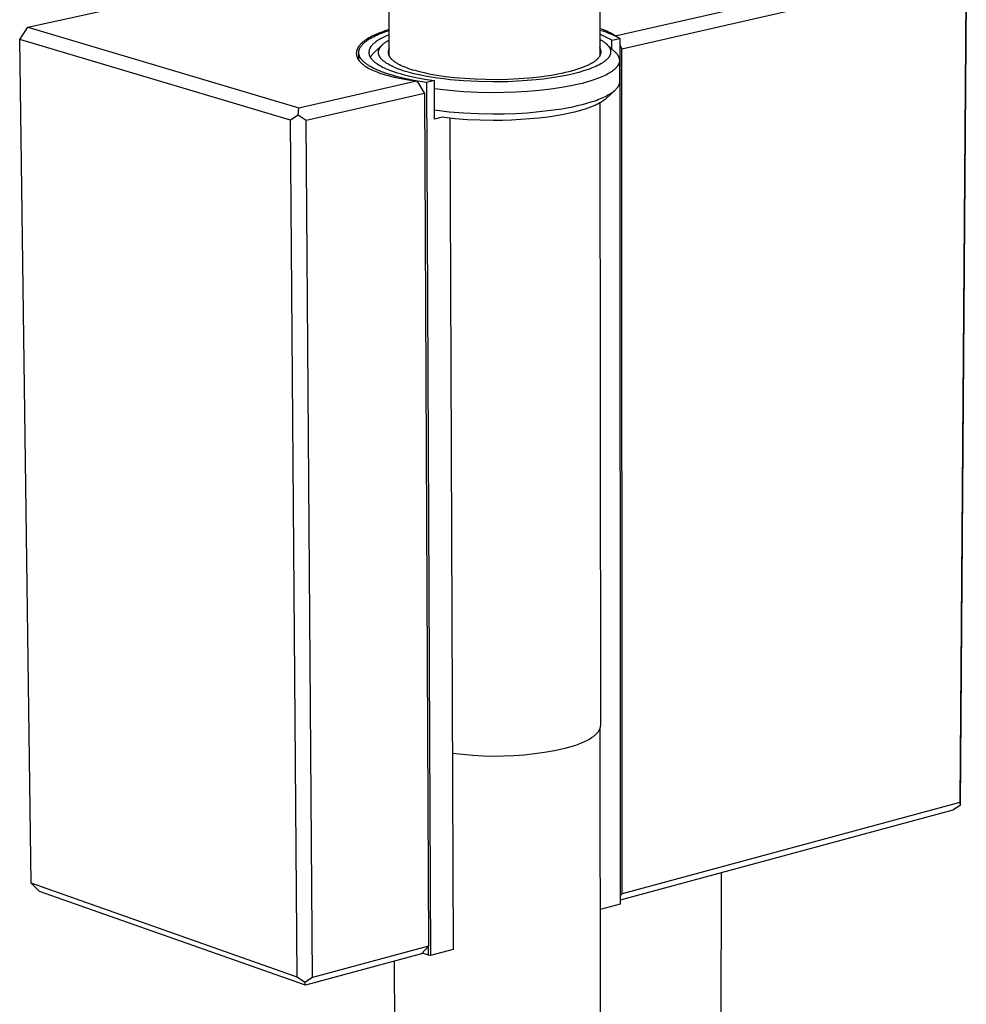
# Model space of a CAD drawing. Units: millimetres. Extents: x -175 to 163, y -850 to 851.
# Drawn here: x -175 to -49, y -298 to -168 of the extents above; entities that cross this region are included whole.
import ezdxf

# ---------------------------------------------------------------- set-up
doc = ezdxf.new("R2010")
doc.units = ezdxf.units.MM
doc.header["$MEASUREMENT"] = 0
doc.layers.add('Default', color=7, linetype='Continuous', true_color=0x000000)

msp = doc.modelspace()

# ---------------------------------------------------------------- linework, layer by layer
at = {"layer": 'Default', "color": 7, "true_color": 0xffffff}
for p, q in [((-125.58, -172.55), (-126.15, -68.81)), ((-97.71, -68.74), (-97.62, -172.53)), ((-173.6, -168.68), (-125.66, -158.13)), ((-95.57, -169.83), (-49.91, -159.47)), ((-48.91, -160.17), (-49.72, -272.03)), ((-94.7, -171.54), (-48.95, -161.12)), ((-48.95, -161.12), (-49.75, -271.66)), ((-174.7, -170.33), (-173.6, -168.68)), ((-173.6, -168.68), (-137.61, -179.37)), ((-127.89, -169.89), (-128.09, -170)), ((-127.91, -170.07), (-127.7, -169.96)), ((-127.68, -169.79), (-127.89, -169.89)), ((-127.7, -169.96), (-127.48, -169.85)), ((-127.45, -169.68), (-127.68, -169.79)), ((-127.48, -169.85), (-127.24, -169.74)), ((-127.21, -169.58), (-127.45, -169.68)), ((-127.24, -169.74), (-127, -169.63)), ((-126.97, -169.48), (-127.21, -169.58)), ((-127, -169.63), (-126.74, -169.53)), ((-126.72, -169.38), (-126.97, -169.48)), ((-126.74, -169.53), (-126.47, -169.43)), ((-126.44, -169.28), (-126.72, -169.38)), ((-126.47, -169.43), (-126.19, -169.32)), ((-126.17, -169.18), (-126.44, -169.28)), ((-126.21, -169.97), (-126.39, -170.05)), ((-126.03, -169.88), (-126.21, -169.97)), ((-126.19, -169.32), (-125.6, -169.13)), ((-125.6, -169), (-126.17, -169.18)), ((-125.84, -169.8), (-126.03, -169.88)), ((-125.64, -169.72), (-125.84, -169.8)), ((-125.6, -169.7), (-125.64, -169.72)), ((-97.38, -168.95), (-97.62, -168.87)), ((-97.62, -169.06), (-97.23, -169.18)), ((-97.34, -169.74), (-97.62, -169.63)), ((-97.14, -169.03), (-97.38, -168.95)), ((-97.07, -169.86), (-97.34, -169.74)), ((-97.23, -169.18), (-96.83, -169.31)), ((-96.91, -169.12), (-97.14, -169.03)), ((-96.8, -169.99), (-97.07, -169.86)), ((-96.68, -169.22), (-96.91, -169.12)), ((-96.83, -169.31), (-96.45, -169.46)), ((-96.45, -169.33), (-96.68, -169.22)), ((-96.22, -169.44), (-96.45, -169.33)), ((-96.45, -169.46), (-96.07, -169.62)), ((-96, -169.56), (-96.22, -169.44)), ((-96.07, -169.62), (-95.69, -169.8)), ((-95.78, -169.69), (-96, -169.56)), ((-95.57, -169.83), (-95.78, -169.69)), ((-95.69, -169.8), (-95.32, -169.98)), ((-95.56, -169.85), (-95.57, -169.83)), ((-173.17, -282.37), (-174.7, -170.33)), ((-138.72, -181.05), (-174.7, -170.33)), ((-129.67, -171.26), (-129.69, -171.3)), ((-129.64, -171.23), (-129.67, -171.26)), ((-129.62, -171.19), (-129.64, -171.23)), ((-129.57, -171.13), (-129.62, -171.19)), ((-129.52, -171.07), (-129.57, -171.13)), ((-129.47, -171.01), (-129.52, -171.07)), ((-129.41, -170.95), (-129.47, -171.01)), ((-129.36, -170.89), (-129.41, -170.95)), ((-129.4, -171.3), (-129.38, -171.27)), ((-129.38, -171.27), (-129.34, -171.21)), ((-129.3, -170.84), (-129.36, -170.89)), ((-129.34, -171.21), (-129.3, -171.16)), ((-129.24, -170.78), (-129.3, -170.84)), ((-129.3, -171.16), (-129.25, -171.1)), ((-129.25, -171.1), (-129.21, -171.04)), ((-129.18, -170.73), (-129.24, -170.78)), ((-129.21, -171.04), (-129.15, -170.98)), ((-129.1, -170.66), (-129.18, -170.73)), ((-129.15, -170.98), (-129.1, -170.92)), ((-129.02, -170.59), (-129.1, -170.66)), ((-129.1, -170.92), (-129.04, -170.87)), ((-129.04, -170.87), (-128.98, -170.81)), ((-128.93, -170.53), (-129.02, -170.59)), ((-128.98, -170.81), (-128.92, -170.75)), ((-128.85, -170.46), (-128.93, -170.53)), ((-128.92, -170.75), (-128.85, -170.69)), ((-128.76, -170.4), (-128.85, -170.46)), ((-128.85, -170.69), (-128.78, -170.64)), ((-128.78, -170.64), (-128.71, -170.58)), ((-128.67, -170.34), (-128.76, -170.4)), ((-128.71, -170.58), (-128.63, -170.52)), ((-128.48, -170.22), (-128.67, -170.34)), ((-128.63, -170.52), (-128.55, -170.46)), ((-128.55, -170.46), (-128.47, -170.41)), ((-128.29, -170.11), (-128.48, -170.22)), ((-128.47, -170.41), (-128.38, -170.35)), ((-128.38, -170.35), (-128.29, -170.29)), ((-128.09, -170), (-128.29, -170.11)), ((-128.29, -170.29), (-128.11, -170.18)), ((-128.11, -170.18), (-127.91, -170.07)), ((-128.02, -171.26), (-128.06, -171.31)), ((-127.98, -171.21), (-128.02, -171.26)), ((-127.94, -171.15), (-127.98, -171.21)), ((-127.89, -171.1), (-127.94, -171.15)), ((-127.85, -171.05), (-127.89, -171.1)), ((-127.8, -171), (-127.85, -171.05)), ((-127.75, -170.95), (-127.8, -171)), ((-127.7, -170.9), (-127.75, -170.95)), ((-127.64, -170.85), (-127.7, -170.9)), ((-127.58, -170.8), (-127.64, -170.85)), ((-127.6, -172.05), (-126.5, -171.01)), ((-127.52, -170.75), (-127.58, -170.8)), ((-127.46, -170.7), (-127.52, -170.75)), ((-127.4, -170.65), (-127.46, -170.7)), ((-127.33, -170.6), (-127.4, -170.65)), ((-127.19, -170.51), (-127.33, -170.6)), ((-127.05, -170.41), (-127.19, -170.51)), ((-126.9, -170.32), (-127.05, -170.41)), ((-126.74, -170.23), (-126.9, -170.32)), ((-126.77, -171.32), (-126.74, -171.29)), ((-126.57, -170.14), (-126.74, -170.23)), ((-126.74, -171.29), (-126.72, -171.25)), ((-126.72, -171.25), (-126.69, -171.22)), ((-126.69, -171.22), (-126.67, -171.19)), ((-126.67, -171.19), (-126.64, -171.16)), ((-126.64, -171.16), (-126.62, -171.13)), ((-126.62, -171.13), (-126.56, -171.07)), ((-126.39, -170.05), (-126.57, -170.14)), ((-126.56, -171.07), (-126.5, -171.01)), ((-126.5, -171.01), (-126.44, -170.96)), ((-126.44, -170.96), (-126.38, -170.9)), ((-126.38, -170.9), (-126.31, -170.85)), ((-126.31, -170.85), (-126.23, -170.78)), ((-126.23, -170.78), (-126.14, -170.71)), ((-126.14, -170.71), (-126.05, -170.65)), ((-126.05, -170.65), (-125.96, -170.59)), ((-125.96, -170.59), (-125.87, -170.53)), ((-125.87, -170.53), (-125.78, -170.48)), ((-125.78, -170.48), (-125.6, -170.37)), ((-97.62, -170.29), (-97.44, -170.4)), ((-97.44, -170.4), (-97.35, -170.45)), ((-97.35, -170.45), (-97.26, -170.51)), ((-97.26, -170.51), (-97.17, -170.57)), ((-97.17, -170.57), (-97.08, -170.63)), ((-97.08, -170.63), (-96.99, -170.69)), ((-96.99, -170.69), (-96.91, -170.76)), ((-96.91, -170.76), (-96.84, -170.81)), ((-96.84, -170.81), (-96.77, -170.87)), ((-96.53, -170.12), (-96.8, -169.99)), ((-96.77, -170.87), (-96.7, -170.93)), ((-96.7, -170.93), (-96.64, -171)), ((-96.68, -170.96), (-95.59, -171.98)), ((-96.64, -171), (-96.59, -171.05)), ((-96.59, -171.05), (-96.54, -171.11)), ((-96.54, -171.11), (-96.51, -171.14)), ((-96.27, -170.27), (-96.53, -170.12)), ((-96.51, -171.14), (-96.49, -171.16)), ((-96.49, -171.16), (-96.46, -171.19)), ((-96.46, -171.19), (-96.44, -171.22)), ((-96.44, -171.22), (-96.42, -171.25)), ((-96.42, -171.25), (-96.4, -171.28)), ((-96.4, -171.28), (-96.38, -171.31)), ((-96.02, -170.42), (-96.27, -170.27)), ((-96.02, -170.42), (-94.96, -170.18)), ((-96.02, -171.58), (-96.02, -170.42)), ((-95.32, -169.98), (-94.96, -170.18)), ((-94.96, -170.18), (-94.91, -285.15)), ((-94.96, -171.07), (-94.7, -171.54)), ((-129.96, -172.08), (-129.97, -172.11)), ((-129.97, -172.11), (-129.97, -172.14)), ((-129.97, -172.14), (-129.97, -172.17)), ((-129.97, -172.17), (-129.96, -172.2)), ((-129.95, -171.96), (-129.96, -171.99)), ((-129.96, -171.99), (-129.96, -172.02)), ((-129.96, -172.02), (-129.96, -172.05)), ((-129.96, -172.05), (-129.96, -172.08)), ((-129.96, -172.2), (-129.96, -172.23)), ((-129.96, -172.23), (-129.96, -172.27)), ((-129.96, -172.27), (-129.96, -172.3)), ((-129.96, -172.3), (-129.95, -172.34)), ((-129.94, -171.9), (-129.95, -171.93)), ((-129.95, -171.93), (-129.95, -171.96)), ((-129.95, -172.34), (-129.95, -172.38)), ((-129.95, -172.38), (-129.94, -172.41)), ((-129.93, -171.85), (-129.94, -171.88)), ((-129.94, -171.88), (-129.94, -171.9)), ((-129.94, -172.41), (-129.93, -172.45)), ((-129.92, -171.82), (-129.93, -171.85)), ((-129.93, -172.45), (-129.92, -172.48)), ((-129.91, -171.76), (-129.92, -171.79)), ((-129.92, -171.79), (-129.92, -171.82)), ((-129.92, -172.48), (-129.91, -172.51)), ((-129.9, -171.72), (-129.91, -171.76)), ((-129.91, -172.51), (-129.9, -172.55)), ((-129.89, -171.69), (-129.9, -171.72)), ((-129.9, -172.55), (-129.89, -172.59)), ((-129.87, -171.65), (-129.89, -171.69)), ((-129.89, -172.59), (-129.88, -172.62)), ((-129.86, -171.61), (-129.87, -171.65)), ((-129.84, -171.58), (-129.86, -171.61)), ((-129.83, -171.54), (-129.84, -171.58)), ((-129.81, -171.51), (-129.83, -171.54)), ((-129.79, -171.47), (-129.81, -171.51)), ((-129.77, -171.44), (-129.79, -171.47)), ((-129.75, -171.4), (-129.77, -171.44)), ((-129.73, -171.37), (-129.75, -171.4)), ((-129.71, -171.33), (-129.73, -171.37)), ((-129.69, -171.3), (-129.71, -171.33)), ((-129.64, -171.96), (-129.63, -171.93)), ((-129.64, -171.98), (-129.64, -171.96)), ((-129.64, -172.01), (-129.64, -171.98)), ((-129.64, -172.04), (-129.64, -172.01)), ((-129.64, -172.07), (-129.64, -172.04)), ((-129.64, -172.1), (-129.64, -172.07)), ((-129.63, -173.07), (-129.64, -172.09)), ((-129.64, -172.12), (-129.64, -172.1)), ((-129.63, -172.15), (-129.64, -172.12)), ((-129.63, -171.87), (-129.62, -171.84)), ((-129.63, -171.9), (-129.63, -171.87)), ((-129.63, -171.93), (-129.63, -171.9)), ((-129.63, -172.18), (-129.63, -172.15)), ((-129.63, -172.21), (-129.63, -172.18)), ((-129.62, -172.23), (-129.63, -172.21)), ((-129.62, -171.82), (-129.61, -171.79)), ((-129.62, -171.84), (-129.62, -171.82)), ((-129.62, -172.26), (-129.62, -172.23)), ((-129.61, -172.29), (-129.62, -172.26)), ((-129.61, -171.79), (-129.6, -171.76)), ((-129.61, -172.32), (-129.61, -172.29)), ((-129.6, -172.34), (-129.61, -172.32)), ((-129.6, -171.73), (-129.59, -171.7)), ((-129.6, -171.76), (-129.6, -171.73)), ((-129.59, -172.37), (-129.6, -172.34)), ((-129.59, -171.7), (-129.58, -171.67)), ((-129.59, -172.4), (-129.59, -172.37)), ((-129.58, -172.43), (-129.59, -172.4)), ((-129.58, -171.67), (-129.57, -171.65)), ((-129.57, -172.45), (-129.58, -172.43)), ((-129.57, -171.65), (-129.56, -171.62)), ((-129.56, -172.48), (-129.57, -172.45)), ((-129.56, -171.62), (-129.55, -171.59)), ((-129.55, -172.51), (-129.56, -172.48)), ((-129.55, -171.59), (-129.54, -171.56)), ((-129.54, -172.53), (-129.55, -172.51)), ((-129.54, -171.56), (-129.53, -171.53)), ((-129.53, -172.56), (-129.54, -172.53)), ((-129.53, -171.53), (-129.51, -171.5)), ((-129.51, -172.59), (-129.53, -172.56)), ((-129.51, -171.5), (-129.5, -171.47)), ((-129.5, -172.61), (-129.51, -172.59)), ((-129.5, -171.47), (-129.48, -171.44)), ((-129.48, -171.44), (-129.47, -171.42)), ((-129.47, -171.42), (-129.45, -171.39)), ((-129.45, -171.39), (-129.44, -171.36)), ((-129.44, -171.36), (-129.42, -171.33)), ((-129.42, -171.33), (-129.4, -171.3)), ((-128.29, -171.93), (-128.3, -171.95)), ((-128.3, -171.95), (-128.3, -171.98)), ((-128.3, -171.98), (-128.3, -172.01)), ((-128.3, -172.01), (-128.3, -172.04)), ((-128.3, -172.04), (-128.3, -172.06)), ((-128.3, -172.06), (-128.3, -172.09)), ((-128.3, -172.09), (-128.3, -172.12)), ((-128.3, -172.12), (-128.29, -172.15)), ((-128.28, -171.85), (-128.29, -171.87)), ((-128.29, -171.87), (-128.29, -171.9)), ((-128.29, -171.9), (-128.29, -171.93)), ((-128.29, -172.15), (-128.29, -172.17)), ((-128.29, -172.17), (-128.29, -172.2)), ((-128.29, -172.2), (-128.28, -172.23)), ((-128.27, -171.79), (-128.28, -171.82)), ((-128.28, -171.82), (-128.28, -171.85)), ((-128.28, -172.23), (-128.28, -172.26)), ((-128.28, -172.26), (-128.27, -172.28)), ((-128.26, -171.76), (-128.27, -171.79)), ((-128.27, -172.28), (-128.26, -172.31)), ((-128.25, -171.71), (-128.26, -171.74)), ((-128.26, -171.74), (-128.26, -171.76)), ((-128.26, -172.31), (-128.26, -172.34)), ((-128.26, -172.34), (-128.25, -172.37)), ((-128.24, -171.68), (-128.25, -171.71)), ((-128.25, -172.37), (-128.24, -172.39)), ((-128.23, -171.66), (-128.24, -171.68)), ((-128.24, -172.39), (-128.23, -172.42)), ((-128.22, -171.63), (-128.23, -171.66)), ((-128.23, -172.42), (-128.22, -172.45)), ((-128.21, -171.6), (-128.22, -171.63)), ((-128.22, -172.45), (-128.21, -172.48)), ((-128.2, -171.58), (-128.21, -171.6)), ((-128.21, -172.48), (-128.2, -172.5)), ((-128.19, -171.55), (-128.2, -171.58)), ((-128.2, -172.5), (-128.19, -172.53)), ((-128.18, -171.52), (-128.19, -171.55)), ((-128.19, -172.53), (-128.17, -172.56)), ((-128.16, -171.5), (-128.18, -171.52)), ((-128.17, -172.56), (-128.16, -172.59)), ((-128.15, -171.47), (-128.16, -171.5)), ((-128.16, -172.59), (-128.15, -172.61)), ((-128.14, -171.44), (-128.15, -171.47)), ((-128.12, -171.42), (-128.14, -171.44)), ((-128.11, -171.39), (-128.12, -171.42)), ((-128.09, -171.36), (-128.11, -171.39)), ((-128.07, -171.34), (-128.09, -171.36)), ((-128.06, -171.31), (-128.07, -171.34)), ((-128.03, -172.61), (-128, -172.55)), ((-128, -172.55), (-127.97, -172.49)), ((-127.97, -172.49), (-127.93, -172.44)), ((-127.93, -172.44), (-127.9, -172.39)), ((-127.9, -172.39), (-127.86, -172.34)), ((-127.86, -172.34), (-127.82, -172.29)), ((-127.82, -172.29), (-127.78, -172.24)), ((-127.78, -172.24), (-127.73, -172.19)), ((-127.73, -172.19), (-127.69, -172.14)), ((-127.69, -172.14), (-127.65, -172.1)), ((-127.65, -172.1), (-127.6, -172.05)), ((-127.02, -171.95), (-127.01, -171.92)), ((-127.02, -171.98), (-127.02, -171.95)), ((-127.02, -172), (-127.02, -171.98)), ((-127.02, -172.03), (-127.02, -172)), ((-127.02, -172.06), (-127.02, -172.03)), ((-127.02, -172.09), (-127.02, -172.06)), ((-127.01, -172.13), (-127.02, -172.09)), ((-127.01, -171.87), (-127, -171.85)), ((-127.01, -171.9), (-127.01, -171.87)), ((-127.01, -171.92), (-127.01, -171.9)), ((-127.01, -172.16), (-127.01, -172.13)), ((-127.01, -172.19), (-127.01, -172.16)), ((-127, -172.22), (-127.01, -172.19)), ((-127, -171.82), (-126.99, -171.79)), ((-127, -171.85), (-127, -171.82)), ((-126.99, -172.25), (-127, -172.22)), ((-126.99, -171.79), (-126.98, -171.75)), ((-126.99, -172.28), (-126.99, -172.25)), ((-126.98, -172.31), (-126.99, -172.28)), ((-126.98, -171.75), (-126.97, -171.72)), ((-126.97, -172.35), (-126.98, -172.31)), ((-126.97, -171.72), (-126.96, -171.69)), ((-126.96, -172.38), (-126.97, -172.35)), ((-126.96, -171.69), (-126.95, -171.66)), ((-126.95, -172.41), (-126.96, -172.38)), ((-126.95, -171.66), (-126.94, -171.63)), ((-126.93, -172.44), (-126.95, -172.41)), ((-126.94, -171.63), (-126.93, -171.6)), ((-126.93, -171.6), (-126.91, -171.57)), ((-126.92, -172.47), (-126.93, -172.44)), ((-126.91, -172.5), (-126.92, -172.47)), ((-126.91, -171.57), (-126.9, -171.53)), ((-126.89, -172.53), (-126.91, -172.5)), ((-126.9, -171.53), (-126.88, -171.5)), ((-126.87, -172.57), (-126.89, -172.53)), ((-126.88, -171.5), (-126.86, -171.47)), ((-126.86, -172.6), (-126.87, -172.57)), ((-126.86, -171.47), (-126.85, -171.44)), ((-126.85, -171.44), (-126.83, -171.41)), ((-126.83, -171.41), (-126.81, -171.38)), ((-126.81, -171.38), (-126.79, -171.35)), ((-126.79, -171.35), (-126.77, -171.32)), ((-125.73, -171.92), (-125.74, -171.96)), ((-125.74, -171.96), (-125.74, -171.99)), ((-125.74, -171.99), (-125.74, -172.02)), ((-125.74, -172.02), (-125.74, -172.05)), ((-125.74, -172.05), (-125.74, -172.08)), ((-125.74, -172.08), (-125.73, -172.11)), ((-125.72, -171.86), (-125.73, -171.89)), ((-125.73, -171.89), (-125.73, -171.92)), ((-125.73, -172.11), (-125.73, -172.14)), ((-125.73, -172.14), (-125.73, -172.17)), ((-125.73, -172.17), (-125.72, -172.2)), ((-125.71, -171.8), (-125.72, -171.83)), ((-125.72, -171.83), (-125.72, -171.86)), ((-125.72, -172.2), (-125.71, -172.23)), ((-125.7, -171.77), (-125.71, -171.8)), ((-125.71, -172.23), (-125.71, -172.26)), ((-125.71, -172.26), (-125.7, -172.29)), ((-125.69, -171.74), (-125.7, -171.77)), ((-125.7, -172.29), (-125.69, -172.33)), ((-125.67, -171.68), (-125.69, -171.71)), ((-125.69, -171.71), (-125.69, -171.74)), ((-125.69, -172.33), (-125.68, -172.36)), ((-125.68, -172.36), (-125.67, -172.39)), ((-125.66, -171.65), (-125.67, -171.68)), ((-125.67, -172.39), (-125.65, -172.42)), ((-125.65, -171.62), (-125.66, -171.65)), ((-125.64, -171.59), (-125.65, -171.62)), ((-125.65, -172.42), (-125.64, -172.45)), ((-125.62, -171.56), (-125.64, -171.59)), ((-125.64, -172.45), (-125.62, -172.48)), ((-125.61, -171.53), (-125.62, -171.56)), ((-125.62, -172.48), (-125.61, -172.51)), ((-125.59, -171.5), (-125.61, -171.53)), ((-125.61, -172.51), (-125.59, -172.54)), ((-125.59, -172.54), (-125.57, -172.57)), ((-125.57, -172.57), (-125.55, -172.6)), ((-97.7, -172.64), (-97.66, -172.59)), ((-97.66, -172.59), (-97.65, -172.57)), ((-97.65, -172.57), (-97.63, -172.55)), ((-97.63, -172.55), (-97.62, -172.52)), ((-97.61, -171.42), (-97.62, -171.4)), ((-97.62, -172.52), (-97.6, -172.5)), ((-97.59, -171.45), (-97.61, -171.42)), ((-97.6, -172.5), (-97.59, -172.48)), ((-97.58, -171.47), (-97.59, -171.45)), ((-97.59, -172.48), (-97.58, -172.45)), ((-97.57, -171.49), (-97.58, -171.47)), ((-97.58, -172.45), (-97.56, -172.43)), ((-97.55, -171.52), (-97.57, -171.49)), ((-97.56, -172.43), (-97.55, -172.41)), ((-97.54, -171.54), (-97.55, -171.52)), ((-97.55, -172.41), (-97.54, -172.38)), ((-97.53, -171.57), (-97.54, -171.54)), ((-97.54, -172.38), (-97.53, -172.36)), ((-97.52, -171.59), (-97.53, -171.57)), ((-97.53, -172.36), (-97.52, -172.33)), ((-97.51, -171.61), (-97.52, -171.59)), ((-97.52, -172.33), (-97.51, -172.31)), ((-97.5, -171.64), (-97.51, -171.61)), ((-97.51, -172.31), (-97.5, -172.29)), ((-97.5, -171.66), (-97.5, -171.64)), ((-97.49, -171.69), (-97.5, -171.66)), ((-97.5, -172.29), (-97.49, -172.26)), ((-97.48, -171.71), (-97.49, -171.69)), ((-97.49, -172.24), (-97.48, -172.22)), ((-97.49, -172.26), (-97.49, -172.24)), ((-97.47, -171.73), (-97.48, -171.71)), ((-97.48, -172.22), (-97.47, -172.19)), ((-97.47, -171.76), (-97.47, -171.73)), ((-97.46, -171.78), (-97.47, -171.76)), ((-97.47, -172.17), (-97.46, -172.14)), ((-97.47, -172.19), (-97.47, -172.17)), ((-97.46, -171.81), (-97.46, -171.78)), ((-97.46, -171.83), (-97.46, -171.81)), ((-97.45, -171.85), (-97.46, -171.83)), ((-97.46, -172.1), (-97.45, -172.07)), ((-97.46, -172.12), (-97.46, -172.1)), ((-97.46, -172.14), (-97.46, -172.12)), ((-97.45, -171.88), (-97.45, -171.85)), ((-97.45, -171.9), (-97.45, -171.88)), ((-97.45, -171.93), (-97.45, -171.9)), ((-97.45, -171.95), (-97.45, -171.93)), ((-97.45, -171.98), (-97.45, -171.95)), ((-97.45, -172), (-97.45, -171.98)), ((-97.45, -172.02), (-97.45, -172)), ((-97.45, -172.05), (-97.45, -172.02)), ((-97.45, -172.07), (-97.45, -172.05)), ((-96.38, -171.31), (-96.36, -171.34)), ((-96.36, -172.59), (-96.38, -172.62)), ((-96.36, -171.34), (-96.34, -171.38)), ((-96.34, -172.56), (-96.36, -172.59)), ((-96.34, -171.38), (-96.32, -171.41)), ((-96.32, -172.52), (-96.34, -172.56)), ((-96.32, -171.41), (-96.3, -171.44)), ((-96.3, -172.49), (-96.32, -172.52)), ((-96.3, -171.44), (-96.29, -171.47)), ((-96.29, -172.46), (-96.3, -172.49)), ((-96.29, -171.47), (-96.27, -171.5)), ((-96.27, -172.43), (-96.29, -172.46)), ((-96.27, -171.5), (-96.26, -171.53)), ((-96.26, -172.4), (-96.27, -172.43)), ((-96.26, -171.53), (-96.25, -171.56)), ((-96.25, -172.37), (-96.26, -172.4)), ((-96.25, -171.56), (-96.23, -171.6)), ((-96.23, -172.34), (-96.25, -172.37)), ((-96.23, -171.6), (-96.22, -171.63)), ((-96.22, -172.3), (-96.23, -172.34)), ((-96.22, -171.63), (-96.21, -171.66)), ((-96.21, -172.27), (-96.22, -172.3)), ((-96.21, -171.66), (-96.2, -171.69)), ((-96.2, -172.24), (-96.21, -172.27)), ((-96.2, -171.69), (-96.19, -171.72)), ((-96.19, -172.21), (-96.2, -172.24)), ((-96.19, -171.72), (-96.19, -171.75)), ((-96.19, -171.75), (-96.18, -171.79)), ((-96.18, -172.15), (-96.19, -172.18)), ((-96.19, -172.18), (-96.19, -172.21)), ((-96.18, -171.79), (-96.18, -171.82)), ((-96.18, -171.82), (-96.17, -171.85)), ((-96.17, -172.09), (-96.18, -172.12)), ((-96.18, -172.12), (-96.18, -172.15)), ((-96.17, -171.85), (-96.17, -171.88)), ((-96.17, -171.88), (-96.17, -171.91)), ((-96.17, -171.91), (-96.17, -171.94)), ((-96.17, -171.94), (-96.17, -171.98)), ((-96.17, -171.98), (-96.17, -172)), ((-96.17, -172), (-96.17, -172.03)), ((-96.17, -172.03), (-96.17, -172.06)), ((-96.17, -172.06), (-96.17, -172.09)), ((-95.59, -171.98), (-95.54, -172.02)), ((-95.54, -172.02), (-95.5, -172.05)), ((-95.5, -172.05), (-95.47, -172.09)), ((-95.47, -172.09), (-95.43, -172.12)), ((-95.43, -172.12), (-95.39, -172.16)), ((-95.39, -172.16), (-95.36, -172.2)), ((-95.36, -172.2), (-95.32, -172.25)), ((-95.32, -172.25), (-95.29, -172.29)), ((-95.29, -172.29), (-95.26, -172.33)), ((-95.26, -172.33), (-95.23, -172.38)), ((-95.23, -172.38), (-95.21, -172.42)), ((-95.21, -172.42), (-95.18, -172.47)), ((-95.18, -172.47), (-95.16, -172.52)), ((-95.16, -172.52), (-95.13, -172.56)), ((-95.13, -172.56), (-95.11, -172.61)), ((-94.65, -283.77), (-94.7, -171.54)), ((-129.88, -172.62), (-129.87, -172.66)), ((-129.87, -172.66), (-129.85, -172.69)), ((-129.85, -172.69), (-129.84, -172.73)), ((-129.84, -172.73), (-129.82, -172.76)), ((-129.82, -172.76), (-129.8, -172.8)), ((-129.8, -172.8), (-129.79, -172.83)), ((-129.79, -172.83), (-129.77, -172.87)), ((-129.77, -172.87), (-129.75, -172.9)), ((-129.75, -172.9), (-129.72, -172.94)), ((-129.72, -172.94), (-129.7, -172.97)), ((-129.7, -172.97), (-129.68, -173.01)), ((-129.68, -173.01), (-129.66, -173.04)), ((-129.66, -173.04), (-129.63, -173.07)), ((-129.63, -173.07), (-129.6, -173.11)), ((-129.6, -173.11), (-129.58, -173.15)), ((-129.58, -173.15), (-129.55, -173.18)), ((-129.55, -173.18), (-129.52, -173.22)), ((-129.52, -173.22), (-129.46, -173.28)), ((-129.49, -172.64), (-129.5, -172.61)), ((-129.48, -172.67), (-129.49, -172.64)), ((-129.46, -172.7), (-129.48, -172.67)), ((-129.44, -172.73), (-129.46, -172.7)), ((-129.46, -173.28), (-129.4, -173.35)), ((-129.42, -172.76), (-129.44, -172.73)), ((-129.4, -172.79), (-129.42, -172.76)), ((-129.38, -172.82), (-129.4, -172.79)), ((-129.4, -173.35), (-129.34, -173.41)), ((-129.36, -172.85), (-129.38, -172.82)), ((-129.34, -172.88), (-129.36, -172.85)), ((-129.31, -172.92), (-129.34, -172.88)), ((-129.34, -173.41), (-129.27, -173.47)), ((-129.29, -172.95), (-129.31, -172.92)), ((-129.27, -172.98), (-129.29, -172.95)), ((-129.21, -173.04), (-129.27, -172.98)), ((-129.27, -173.47), (-129.21, -173.53)), ((-129.16, -173.1), (-129.21, -173.04)), ((-129.21, -173.53), (-129.14, -173.59)), ((-129.1, -173.17), (-129.16, -173.1)), ((-129.14, -173.59), (-129.07, -173.64)), ((-129.03, -173.23), (-129.1, -173.17)), ((-129.07, -173.64), (-129, -173.7)), ((-128.97, -173.29), (-129.03, -173.23)), ((-129, -173.7), (-128.94, -173.75)), ((-128.9, -173.35), (-128.97, -173.29)), ((-128.94, -173.75), (-128.86, -173.8)), ((-128.82, -173.42), (-128.9, -173.35)), ((-128.86, -173.8), (-128.77, -173.86)), ((-128.74, -173.48), (-128.82, -173.42)), ((-128.77, -173.86), (-128.68, -173.92)), ((-128.66, -173.54), (-128.74, -173.48)), ((-128.58, -173.6), (-128.66, -173.54)), ((-128.49, -173.66), (-128.58, -173.6)), ((-128.4, -173.73), (-128.49, -173.66)), ((-128.3, -173.79), (-128.4, -173.73)), ((-128.2, -173.85), (-128.3, -173.79)), ((-128.1, -173.91), (-128.2, -173.85)), ((-128.15, -172.61), (-128.13, -172.64)), ((-128.13, -172.64), (-128.12, -172.67)), ((-128.12, -172.67), (-128.1, -172.7)), ((-128.1, -172.7), (-128.08, -172.72)), ((-128.08, -172.72), (-128.06, -172.66)), ((-128.08, -172.72), (-128.07, -172.75)), ((-128.07, -172.75), (-128.05, -172.78)), ((-128.06, -172.66), (-128.03, -172.61)), ((-128.05, -172.78), (-128.01, -172.83)), ((-128.01, -172.83), (-127.97, -172.89)), ((-127.97, -172.89), (-127.92, -172.94)), ((-127.92, -172.94), (-127.88, -172.99)), ((-127.88, -172.99), (-127.83, -173.05)), ((-127.83, -173.05), (-127.77, -173.1)), ((-127.77, -173.1), (-127.72, -173.15)), ((-127.72, -173.15), (-127.66, -173.21)), ((-127.66, -173.21), (-127.6, -173.26)), ((-127.6, -173.26), (-127.54, -173.31)), ((-127.54, -173.31), (-127.47, -173.37)), ((-127.47, -173.37), (-127.4, -173.42)), ((-127.4, -173.42), (-127.33, -173.47)), ((-127.33, -173.47), (-127.26, -173.52)), ((-127.26, -173.52), (-127.18, -173.57)), ((-127.18, -173.57), (-127.02, -173.68)), ((-127.02, -173.68), (-126.85, -173.78)), ((-126.84, -172.63), (-126.86, -172.6)), ((-126.85, -173.78), (-126.67, -173.88)), ((-126.82, -172.66), (-126.84, -172.63)), ((-126.8, -172.69), (-126.82, -172.66)), ((-126.78, -172.72), (-126.8, -172.69)), ((-126.76, -172.75), (-126.78, -172.72)), ((-126.73, -172.78), (-126.76, -172.75)), ((-126.71, -172.82), (-126.73, -172.78)), ((-126.68, -172.85), (-126.71, -172.82)), ((-126.66, -172.88), (-126.68, -172.85)), ((-126.67, -173.88), (-126.48, -173.97)), ((-126.63, -172.91), (-126.66, -172.88)), ((-126.6, -172.94), (-126.63, -172.91)), ((-126.57, -172.97), (-126.6, -172.94)), ((-126.51, -173.03), (-126.57, -172.97)), ((-126.45, -173.09), (-126.51, -173.03)), ((-126.38, -173.15), (-126.45, -173.09)), ((-126.3, -173.21), (-126.38, -173.15)), ((-126.23, -173.27), (-126.3, -173.21)), ((-126.15, -173.33), (-126.23, -173.27)), ((-126.06, -173.39), (-126.15, -173.33)), ((-125.98, -173.45), (-126.06, -173.39)), ((-125.89, -173.51), (-125.98, -173.45)), ((-125.8, -173.56), (-125.89, -173.51)), ((-125.71, -173.61), (-125.8, -173.56)), ((-125.53, -173.72), (-125.71, -173.61)), ((-125.55, -172.6), (-125.53, -172.63)), ((-125.53, -172.63), (-125.51, -172.66)), ((-125.3, -173.83), (-125.53, -173.72)), ((-125.51, -172.66), (-125.49, -172.69)), ((-125.49, -172.69), (-125.47, -172.72)), ((-125.47, -172.72), (-125.45, -172.75)), ((-125.45, -172.75), (-125.42, -172.78)), ((-125.42, -172.78), (-125.39, -172.81)), ((-125.39, -172.81), (-125.37, -172.84)), ((-125.37, -172.84), (-125.34, -172.87)), ((-125.34, -172.87), (-125.31, -172.9)), ((-125.31, -172.9), (-125.28, -172.93)), ((-125.07, -173.94), (-125.3, -173.83)), ((-125.28, -172.93), (-125.25, -172.96)), ((-125.25, -172.96), (-125.19, -173.02)), ((-125.19, -173.02), (-125.12, -173.08)), ((-125.12, -173.08), (-125.04, -173.14)), ((-125.04, -173.14), (-124.97, -173.2)), ((-124.97, -173.2), (-124.89, -173.26)), ((-124.89, -173.26), (-124.81, -173.31)), ((-124.81, -173.31), (-124.72, -173.37)), ((-124.72, -173.37), (-124.63, -173.42)), ((-124.63, -173.42), (-124.53, -173.48)), ((-124.53, -173.48), (-124.44, -173.54)), ((-124.44, -173.54), (-124.34, -173.59)), ((-124.34, -173.59), (-124.23, -173.64)), ((-124.23, -173.64), (-124.01, -173.75)), ((-124.01, -173.75), (-123.78, -173.85)), ((-123.78, -173.85), (-123.54, -173.95)), ((-100, -174.04), (-99.63, -173.9)), ((-99.63, -173.9), (-99.45, -173.83)), ((-99.45, -173.83), (-99.28, -173.75)), ((-99.28, -173.75), (-99.12, -173.67)), ((-99.12, -173.67), (-98.96, -173.6)), ((-98.96, -173.6), (-98.81, -173.51)), ((-98.81, -173.51), (-98.66, -173.43)), ((-98.66, -173.43), (-98.52, -173.35)), ((-98.52, -173.35), (-98.39, -173.27)), ((-98.39, -173.27), (-98.33, -173.22)), ((-98.13, -173.9), (-98.37, -174)), ((-98.33, -173.22), (-98.27, -173.18)), ((-98.27, -173.18), (-98.21, -173.14)), ((-98.21, -173.14), (-98.15, -173.09)), ((-98.15, -173.09), (-98.09, -173.05)), ((-97.9, -173.78), (-98.13, -173.9)), ((-98.09, -173.05), (-98.04, -173)), ((-98.04, -173), (-97.99, -172.96)), ((-97.99, -172.96), (-97.94, -172.91)), ((-97.94, -172.91), (-97.9, -172.87)), ((-97.9, -172.87), (-97.85, -172.82)), ((-97.66, -173.67), (-97.9, -173.78)), ((-97.85, -172.82), (-97.81, -172.78)), ((-97.81, -172.78), (-97.77, -172.73)), ((-97.77, -172.73), (-97.73, -172.69)), ((-97.73, -172.69), (-97.7, -172.64)), ((-97.48, -173.56), (-97.66, -173.67)), ((-97.38, -173.5), (-97.48, -173.56)), ((-97.29, -173.45), (-97.38, -173.5)), ((-97.2, -173.39), (-97.29, -173.45)), ((-97.11, -173.33), (-97.2, -173.39)), ((-97.02, -173.27), (-97.11, -173.33)), ((-96.94, -173.2), (-97.02, -173.27)), ((-96.87, -173.14), (-96.94, -173.2)), ((-96.8, -173.08), (-96.87, -173.14)), ((-96.73, -173.02), (-96.8, -173.08)), ((-96.66, -172.96), (-96.73, -173.02)), ((-96.6, -172.9), (-96.66, -172.96)), ((-96.57, -172.87), (-96.6, -172.9)), ((-96.55, -172.84), (-96.57, -172.87)), ((-96.52, -172.81), (-96.55, -172.84)), ((-96.49, -172.77), (-96.52, -172.81)), ((-96.47, -172.74), (-96.49, -172.77)), ((-96.44, -172.71), (-96.47, -172.74)), ((-96.42, -172.68), (-96.44, -172.71)), ((-96.4, -172.65), (-96.42, -172.68)), ((-96.38, -172.62), (-96.4, -172.65)), ((-95.3, -173.91), (-95.34, -173.95)), ((-95.27, -173.86), (-95.3, -173.91)), ((-95.23, -173.81), (-95.27, -173.86)), ((-95.2, -173.76), (-95.23, -173.81)), ((-95.17, -173.71), (-95.2, -173.76)), ((-95.16, -173.68), (-95.17, -173.71)), ((-95.15, -173.66), (-95.16, -173.68)), ((-95.13, -173.64), (-95.15, -173.66)), ((-95.12, -173.61), (-95.13, -173.64)), ((-95.11, -173.59), (-95.12, -173.61)), ((-95.11, -172.61), (-95.09, -172.66)), ((-95.1, -173.56), (-95.11, -173.59)), ((-95.09, -173.54), (-95.1, -173.56)), ((-95.09, -172.66), (-95.08, -172.71)), ((-95.08, -173.51), (-95.09, -173.54)), ((-95.08, -172.71), (-95.06, -172.76)), ((-95.07, -173.49), (-95.08, -173.51)), ((-95.06, -173.47), (-95.07, -173.49)), ((-95.06, -172.76), (-95.05, -172.82)), ((-95.05, -173.44), (-95.06, -173.47)), ((-95.05, -172.82), (-95.03, -172.87)), ((-95.04, -173.39), (-95.05, -173.42)), ((-95.05, -173.42), (-95.05, -173.44)), ((-95.03, -173.37), (-95.04, -173.39)), ((-95.03, -172.87), (-95.02, -172.92)), ((-95.02, -173.32), (-95.03, -173.34)), ((-95.03, -173.34), (-95.03, -173.37)), ((-95.02, -172.92), (-95.02, -172.97)), ((-95.02, -172.97), (-95.01, -173.03)), ((-95.01, -173.27), (-95.02, -173.3)), ((-95.02, -173.3), (-95.02, -173.32)), ((-95.01, -173.03), (-95, -173.08)), ((-95, -173.18), (-95.01, -173.2)), ((-95.01, -173.2), (-95.01, -173.23)), ((-95.01, -173.23), (-95.01, -173.25)), ((-95.01, -173.25), (-95.01, -173.27)), ((-95, -173.08), (-95, -173.13)), ((-95, -173.13), (-95, -175.96)), ((-95, -173.13), (-95, -173.15)), ((-95, -173.15), (-95, -173.18)), ((-128.68, -173.92), (-128.59, -173.98)), ((-128.59, -173.98), (-128.49, -174.04)), ((-128.49, -174.04), (-128.3, -174.15)), ((-128.3, -174.15), (-128.1, -174.26)), ((-127.88, -174.03), (-128.1, -173.91)), ((-128.1, -174.26), (-127.89, -174.36)), ((-127.89, -174.36), (-127.69, -174.45)), ((-127.65, -174.15), (-127.88, -174.03)), ((-127.69, -174.45), (-127.47, -174.54)), ((-127.41, -174.26), (-127.65, -174.15)), ((-127.47, -174.54), (-127.26, -174.63)), ((-127.15, -174.38), (-127.41, -174.26)), ((-127.26, -174.63), (-127.01, -174.72)), ((-126.88, -174.49), (-127.15, -174.38)), ((-127.01, -174.72), (-126.76, -174.81)), ((-126.6, -174.6), (-126.88, -174.49)), ((-126.76, -174.81), (-126.51, -174.89)), ((-126.3, -174.71), (-126.6, -174.6)), ((-126.51, -174.89), (-126.26, -174.97)), ((-126.48, -173.97), (-126.28, -174.07)), ((-125.99, -174.82), (-126.3, -174.71)), ((-126.28, -174.07), (-126.08, -174.16)), ((-126.26, -174.97), (-125.93, -175.07)), ((-126.08, -174.16), (-125.86, -174.26)), ((-125.34, -175.03), (-125.99, -174.82)), ((-125.93, -175.07), (-125.6, -175.16)), ((-125.86, -174.26), (-125.64, -174.35)), ((-125.64, -174.35), (-125.41, -174.44)), ((-125.6, -175.16), (-124.93, -175.32)), ((-125.41, -174.44), (-125.17, -174.52)), ((-124.65, -175.22), (-125.34, -175.03)), ((-125.17, -174.52), (-124.67, -174.69)), ((-124.83, -174.05), (-125.07, -173.94)), ((-124.59, -174.15), (-124.83, -174.05)), ((-124.67, -174.69), (-124.14, -174.85)), ((-124.31, -174.26), (-124.59, -174.15)), ((-124.03, -174.36), (-124.31, -174.26)), ((-124.14, -174.85), (-123.59, -175)), ((-123.74, -174.46), (-124.03, -174.36)), ((-123.45, -174.55), (-123.74, -174.46)), ((-123.59, -175), (-123.02, -175.14)), ((-123.54, -173.95), (-123.29, -174.05)), ((-122.88, -174.71), (-123.45, -174.55)), ((-123.29, -174.05), (-123.03, -174.15)), ((-123.03, -174.15), (-122.76, -174.24)), ((-123.02, -175.14), (-122.44, -175.28)), ((-122.32, -174.86), (-122.88, -174.71)), ((-122.76, -174.24), (-122.48, -174.33)), ((-122.48, -174.33), (-122.19, -174.41)), ((-121.58, -175.03), (-122.32, -174.86)), ((-122.19, -174.41), (-121.59, -174.57)), ((-121.59, -174.57), (-120.96, -174.72)), ((-120.83, -175.18), (-121.58, -175.03)), ((-120.96, -174.72), (-120.32, -174.86)), ((-120.02, -175.32), (-120.83, -175.18)), ((-120.32, -174.86), (-119.28, -175.05)), ((-119.28, -175.05), (-118.13, -175.22)), ((-105.63, -175.26), (-104.37, -175.09)), ((-104.37, -175.09), (-103.77, -174.99)), ((-103.77, -174.99), (-103.21, -174.89)), ((-102.6, -175.19), (-103.42, -175.33)), ((-103.21, -174.89), (-102.66, -174.78)), ((-102.66, -174.78), (-102.15, -174.67)), ((-101.85, -175.04), (-102.6, -175.19)), ((-102.15, -174.67), (-101.67, -174.55)), ((-101.09, -174.87), (-101.85, -175.04)), ((-101.67, -174.55), (-101.21, -174.43)), ((-101.21, -174.43), (-100.78, -174.31)), ((-100.42, -174.7), (-101.09, -174.87)), ((-100.78, -174.31), (-100.38, -174.18)), ((-99.76, -174.5), (-100.42, -174.7)), ((-100.38, -174.18), (-100, -174.04)), ((-99.47, -174.41), (-99.76, -174.5)), ((-99.18, -174.31), (-99.47, -174.41)), ((-98.89, -174.21), (-99.18, -174.31)), ((-98.61, -174.1), (-98.89, -174.21)), ((-98.37, -174), (-98.61, -174.1)), ((-97.12, -175.18), (-97.33, -175.28)), ((-96.92, -175.09), (-97.12, -175.18)), ((-96.73, -174.99), (-96.92, -175.09)), ((-96.55, -174.89), (-96.73, -174.99)), ((-96.38, -174.8), (-96.55, -174.89)), ((-96.22, -174.7), (-96.38, -174.8)), ((-96.07, -174.6), (-96.22, -174.7)), ((-95.99, -174.55), (-96.07, -174.6)), ((-95.93, -174.5), (-95.99, -174.55)), ((-95.86, -174.45), (-95.93, -174.5)), ((-95.8, -174.4), (-95.86, -174.45)), ((-95.74, -174.35), (-95.8, -174.4)), ((-95.68, -174.3), (-95.74, -174.35)), ((-95.62, -174.25), (-95.68, -174.3)), ((-95.57, -174.2), (-95.62, -174.25)), ((-95.52, -174.15), (-95.57, -174.2)), ((-95.47, -174.1), (-95.52, -174.15)), ((-95.42, -174.05), (-95.47, -174.1)), ((-95.38, -174), (-95.42, -174.05)), ((-95.34, -173.95), (-95.38, -174)), ((-137.61, -179.37), (-121.98, -175.82)), ((-124.93, -175.32), (-124.25, -175.46)), ((-123.91, -175.41), (-124.65, -175.22)), ((-124.25, -175.46), (-123.57, -175.59)), ((-123.14, -175.58), (-123.91, -175.41)), ((-123.57, -175.59), (-122.78, -175.71)), ((-122.34, -175.74), (-123.14, -175.58)), ((-122.78, -175.71), (-121.98, -175.82)), ((-122.44, -175.28), (-121.84, -175.4)), ((-121.51, -175.89), (-122.34, -175.74)), ((-121.98, -175.82), (-121.69, -176.14)), ((-121.84, -175.4), (-120.6, -175.62)), ((-121.69, -176.14), (-120.92, -177.5)), ((-120.66, -176.02), (-121.51, -175.89)), ((-119.58, -175.77), (-120.66, -176.02)), ((-120.66, -176.02), (-120.11, -291.96)), ((-120.6, -175.62), (-119.58, -175.77)), ((-119.21, -175.45), (-120.02, -175.32)), ((-119.56, -180.88), (-119.58, -175.77)), ((-118.34, -175.56), (-119.21, -175.45)), ((-117.48, -175.66), (-118.34, -175.56)), ((-118.13, -175.22), (-116.9, -175.36)), ((-115.74, -175.81), (-117.48, -175.66)), ((-116.9, -175.36), (-115.58, -175.47)), ((-113.78, -175.91), (-115.74, -175.81)), ((-115.58, -175.47), (-114.19, -175.56)), ((-114.19, -175.56), (-112.76, -175.6)), ((-111.82, -175.94), (-113.78, -175.91)), ((-112.76, -175.6), (-111.29, -175.61)), ((-109.85, -175.92), (-111.82, -175.94)), ((-111.29, -175.61), (-109.83, -175.58)), ((-107.88, -175.82), (-109.85, -175.92)), ((-109.83, -175.58), (-108.38, -175.51)), ((-108.38, -175.51), (-106.97, -175.4)), ((-106.06, -175.67), (-107.88, -175.82)), ((-106.97, -175.4), (-105.63, -175.26)), ((-105.15, -175.57), (-106.06, -175.67)), ((-104.25, -175.45), (-105.15, -175.57)), ((-103.42, -175.33), (-104.25, -175.45)), ((-101.26, -176.44), (-101.95, -176.57)), ((-100.6, -176.3), (-101.26, -176.44)), ((-99.97, -176.14), (-100.6, -176.3)), ((-99.37, -175.98), (-99.97, -176.14)), ((-98.81, -175.82), (-99.37, -175.98)), ((-98.28, -175.64), (-98.81, -175.82)), ((-98.03, -175.55), (-98.28, -175.64)), ((-97.78, -175.46), (-98.03, -175.55)), ((-97.55, -175.37), (-97.78, -175.46)), ((-97.33, -175.28), (-97.55, -175.37)), ((-95.16, -176.52), (-95.17, -176.54)), ((-95.14, -176.49), (-95.16, -176.52)), ((-95.13, -176.47), (-95.14, -176.49)), ((-95.12, -176.44), (-95.13, -176.47)), ((-95.11, -176.42), (-95.12, -176.44)), ((-95.1, -176.4), (-95.11, -176.42)), ((-95.09, -176.37), (-95.1, -176.4)), ((-95.08, -176.35), (-95.09, -176.37)), ((-95.07, -176.32), (-95.08, -176.35)), ((-95.06, -176.3), (-95.07, -176.32)), ((-95.05, -176.27), (-95.06, -176.3)), ((-95.04, -176.23), (-95.05, -176.25)), ((-95.05, -176.25), (-95.05, -176.27)), ((-95.03, -176.2), (-95.04, -176.23)), ((-95.02, -176.15), (-95.03, -176.18)), ((-95.03, -176.18), (-95.03, -176.2)), ((-95.01, -176.11), (-95.02, -176.13)), ((-95.02, -176.13), (-95.02, -176.15)), ((-95, -176.03), (-95.01, -176.06)), ((-95.01, -176.06), (-95.01, -176.08)), ((-95.01, -176.08), (-95.01, -176.11)), ((-95, -175.96), (-95, -175.99)), ((-95, -175.99), (-95, -176.01)), ((-95, -176.01), (-95, -176.03)), ((-120.92, -177.5), (-136.64, -181.08)), ((-120.92, -177.5), (-120.38, -290.71)), ((-117.65, -177.1), (-119.57, -176.88)), ((-115.71, -177.26), (-117.65, -177.1)), ((-113.77, -177.36), (-115.71, -177.26)), ((-111.83, -177.39), (-113.77, -177.36)), ((-110.33, -177.37), (-111.83, -177.39)), ((-108.79, -177.32), (-110.33, -177.37)), ((-107.23, -177.23), (-108.79, -177.32)), ((-105.67, -177.09), (-107.23, -177.23)), ((-104.14, -176.92), (-105.67, -177.09)), ((-102.66, -176.7), (-104.14, -176.92)), ((-101.95, -176.57), (-102.66, -176.7)), ((-96.54, -177.73), (-96.73, -177.83)), ((-95.65, -177.12), (-96.72, -178.12)), ((-96.37, -177.64), (-96.54, -177.73)), ((-96.21, -177.54), (-96.37, -177.64)), ((-96.06, -177.44), (-96.21, -177.54)), ((-95.99, -177.39), (-96.06, -177.44)), ((-95.92, -177.34), (-95.99, -177.39)), ((-95.86, -177.29), (-95.92, -177.34)), ((-95.8, -177.24), (-95.86, -177.29)), ((-95.73, -177.19), (-95.8, -177.24)), ((-95.68, -177.14), (-95.73, -177.19)), ((-95.62, -177.09), (-95.68, -177.14)), ((-95.57, -177.04), (-95.62, -177.09)), ((-95.52, -176.99), (-95.57, -177.04)), ((-95.47, -176.94), (-95.52, -176.99)), ((-95.42, -176.89), (-95.47, -176.94)), ((-95.38, -176.84), (-95.42, -176.89)), ((-95.34, -176.79), (-95.38, -176.84)), ((-95.3, -176.74), (-95.34, -176.79)), ((-95.26, -176.69), (-95.3, -176.74)), ((-95.23, -176.64), (-95.26, -176.69)), ((-95.2, -176.59), (-95.23, -176.64)), ((-95.17, -176.54), (-95.2, -176.59)), ((-99.97, -178.99), (-100.6, -179.14)), ((-99.37, -178.83), (-99.97, -178.99)), ((-98.8, -178.66), (-99.37, -178.83)), ((-98.27, -178.49), (-98.8, -178.66)), ((-98.17, -179.03), (-98.5, -179.17)), ((-98.02, -178.4), (-98.27, -178.49)), ((-98.03, -178.96), (-98.17, -179.03)), ((-97.88, -178.89), (-98.03, -178.96)), ((-97.78, -178.3), (-98.02, -178.4)), ((-97.74, -178.82), (-97.88, -178.89)), ((-97.55, -178.21), (-97.78, -178.3)), ((-97.6, -178.74), (-97.74, -178.82)), ((-97.61, -178.75), (-97.54, -261.43)), ((-97.47, -178.67), (-97.6, -178.74)), ((-97.33, -178.12), (-97.55, -178.21)), ((-97.34, -178.59), (-97.47, -178.67)), ((-97.22, -178.51), (-97.34, -178.59)), ((-97.12, -178.02), (-97.33, -178.12)), ((-97.1, -178.43), (-97.22, -178.51)), ((-96.92, -177.93), (-97.12, -178.02)), ((-97, -178.35), (-97.1, -178.43)), ((-96.9, -178.28), (-97, -178.35)), ((-96.73, -177.83), (-96.92, -177.93)), ((-96.85, -178.24), (-96.9, -178.28)), ((-96.81, -178.2), (-96.85, -178.24)), ((-96.76, -178.16), (-96.81, -178.2)), ((-96.72, -178.12), (-96.76, -178.16)), ((-137.68, -180.35), (-138.72, -181.05)), ((-137.68, -180.35), (-137.61, -179.37)), ((-136.64, -181.08), (-137.68, -180.35)), ((-117.63, -179.95), (-119.56, -179.72)), ((-115.7, -180.11), (-117.63, -179.95)), ((-113.76, -180.2), (-115.7, -180.11)), ((-111.82, -180.24), (-113.76, -180.2)), ((-110.32, -180.22), (-111.82, -180.24)), ((-108.78, -180.17), (-110.32, -180.22)), ((-107.22, -180.08), (-108.78, -180.17)), ((-105.66, -179.94), (-107.22, -180.08)), ((-104.13, -179.76), (-105.66, -179.94)), ((-102.66, -179.55), (-104.13, -179.76)), ((-102.37, -180.26), (-103.42, -180.45)), ((-101.95, -179.42), (-102.66, -179.55)), ((-101.43, -180.06), (-102.37, -180.26)), ((-101.26, -179.29), (-101.95, -179.42)), ((-100.96, -179.95), (-101.43, -180.06)), ((-100.6, -179.14), (-101.26, -179.29)), ((-100.49, -179.83), (-100.96, -179.95)), ((-100.03, -179.7), (-100.49, -179.83)), ((-99.57, -179.56), (-100.03, -179.7)), ((-99.2, -179.44), (-99.57, -179.56)), ((-98.83, -179.3), (-99.2, -179.44)), ((-98.5, -179.17), (-98.83, -179.3)), ((-137.84, -294.83), (-138.72, -181.05)), ((-135.8, -294.87), (-136.64, -181.08)), ((-118.55, -180.65), (-119.56, -180.88)), ((-116.87, -180.84), (-118.55, -180.65)), ((-117.55, -180.77), (-117.09, -291.15)), ((-115.18, -180.97), (-116.87, -180.84)), ((-113.49, -181.04), (-115.18, -180.97)), ((-111.8, -181.07), (-113.49, -181.04)), ((-110.56, -181.06), (-111.8, -181.07)), ((-109.33, -181.02), (-110.56, -181.06)), ((-108.12, -180.96), (-109.33, -181.02)), ((-106.91, -180.87), (-108.12, -180.96)), ((-105.7, -180.76), (-106.91, -180.87)), ((-104.48, -180.61), (-105.7, -180.76)), ((-103.42, -180.45), (-104.48, -180.61)), ((-97.54, -261.48), (-97.55, -261.51)), ((-97.54, -261.43), (-97.54, -261.46)), ((-97.54, -261.46), (-97.54, -261.48)), ((-98.37, -262.81), (-98.44, -262.86)), ((-98.31, -262.76), (-98.37, -262.81)), ((-98.25, -262.71), (-98.31, -262.76)), ((-98.19, -262.65), (-98.25, -262.71)), ((-98.13, -262.6), (-98.19, -262.65)), ((-98.08, -262.55), (-98.13, -262.6)), ((-98.03, -262.49), (-98.08, -262.55)), ((-97.98, -262.44), (-98.03, -262.49)), ((-97.93, -262.38), (-97.98, -262.44)), ((-97.89, -262.33), (-97.93, -262.38)), ((-97.84, -262.27), (-97.89, -262.33)), ((-97.81, -262.22), (-97.84, -262.27)), ((-97.77, -262.16), (-97.81, -262.22)), ((-97.75, -262.13), (-97.77, -262.16)), ((-97.74, -262.11), (-97.75, -262.13)), ((-97.72, -262.08), (-97.74, -262.11)), ((-97.71, -262.05), (-97.72, -262.08)), ((-97.69, -262.02), (-97.71, -262.05)), ((-97.68, -261.99), (-97.69, -262.02)), ((-97.66, -261.97), (-97.68, -261.99)), ((-97.65, -261.94), (-97.66, -261.97)), ((-97.64, -261.91), (-97.65, -261.94)), ((-97.63, -261.88), (-97.64, -261.91)), ((-97.62, -261.85), (-97.63, -261.88)), ((-97.61, -261.82), (-97.62, -261.85)), ((-97.6, -261.8), (-97.61, -261.82)), ((-97.59, -261.77), (-97.6, -261.8)), ((-97.6, -261.8), (-97.56, -305.43)), ((-97.58, -261.74), (-97.59, -261.77)), ((-97.57, -261.68), (-97.58, -261.71)), ((-97.58, -261.71), (-97.58, -261.74)), ((-97.56, -261.65), (-97.57, -261.68)), ((-97.55, -261.57), (-97.56, -261.6)), ((-97.56, -261.6), (-97.56, -261.63)), ((-97.56, -261.63), (-97.56, -261.65)), ((-97.55, -261.51), (-97.55, -261.54)), ((-97.55, -261.54), (-97.55, -261.57)), ((-100.84, -264.06), (-101.31, -264.22)), ((-100.4, -263.9), (-100.84, -264.06)), ((-100.19, -263.82), (-100.4, -263.9)), ((-99.98, -263.73), (-100.19, -263.82)), ((-99.78, -263.64), (-99.98, -263.73)), ((-99.58, -263.55), (-99.78, -263.64)), ((-99.4, -263.46), (-99.58, -263.55)), ((-99.22, -263.36), (-99.4, -263.46)), ((-99.04, -263.27), (-99.22, -263.36)), ((-98.88, -263.17), (-99.04, -263.27)), ((-98.72, -263.07), (-98.88, -263.17)), ((-98.65, -263.02), (-98.72, -263.07)), ((-98.58, -262.97), (-98.65, -263.02)), ((-98.5, -262.92), (-98.58, -262.97)), ((-98.44, -262.86), (-98.5, -262.92)), ((-115.85, -265.29), (-117.2, -265.13)), ((-114.49, -265.41), (-115.85, -265.29)), ((-113.12, -265.49), (-114.49, -265.41)), ((-107.67, -265.34), (-109.03, -265.44)), ((-106.31, -265.19), (-107.67, -265.34)), ((-104.96, -265), (-106.31, -265.19)), ((-103.62, -264.77), (-104.96, -265)), ((-102.28, -264.49), (-103.62, -264.77)), ((-101.79, -264.36), (-102.28, -264.49)), ((-101.31, -264.22), (-101.79, -264.36)), ((-111.76, -265.52), (-113.12, -265.49)), ((-110.39, -265.5), (-111.76, -265.52)), ((-109.03, -265.44), (-110.39, -265.5)), ((-49.75, -271.66), (-94.65, -283.77)), ((-49.75, -271.66), (-49.72, -272.03)), ((-50.71, -272.68), (-94.91, -284.62)), ((-49.72, -272.03), (-50.71, -272.68)), ((-81.5, -303.75), (-81.46, -280.99)), ((-172.06, -283.44), (-173.17, -282.37)), ((-137.84, -294.83), (-173.17, -282.37)), ((-136.73, -295.92), (-172.06, -283.44)), ((-94.65, -283.77), (-94.91, -284.05)), ((-94.91, -285.15), (-97.58, -285.87)), ((-120.38, -290.71), (-135.8, -294.87)), ((-121.32, -291.75), (-120.38, -290.71)), ((-120.38, -291.91), (-120.39, -290.72)), ((-117.09, -291.15), (-120.11, -291.96)), ((-121.32, -291.75), (-136.73, -295.92)), ((-124.82, -305.48), (-124.89, -292.72)), ((-121.04, -291.68), (-121.32, -291.75)), ((-120.38, -291.91), (-121.04, -291.68)), ((-120.11, -291.96), (-120.38, -291.91)), ((-136.82, -295.54), (-137.84, -294.83)), ((-135.8, -294.87), (-136.82, -295.54)), ((-136.73, -295.92), (-136.82, -295.54))]:
    msp.add_line(p, q, dxfattribs=at)

doc.saveas('drawing.dxf')
